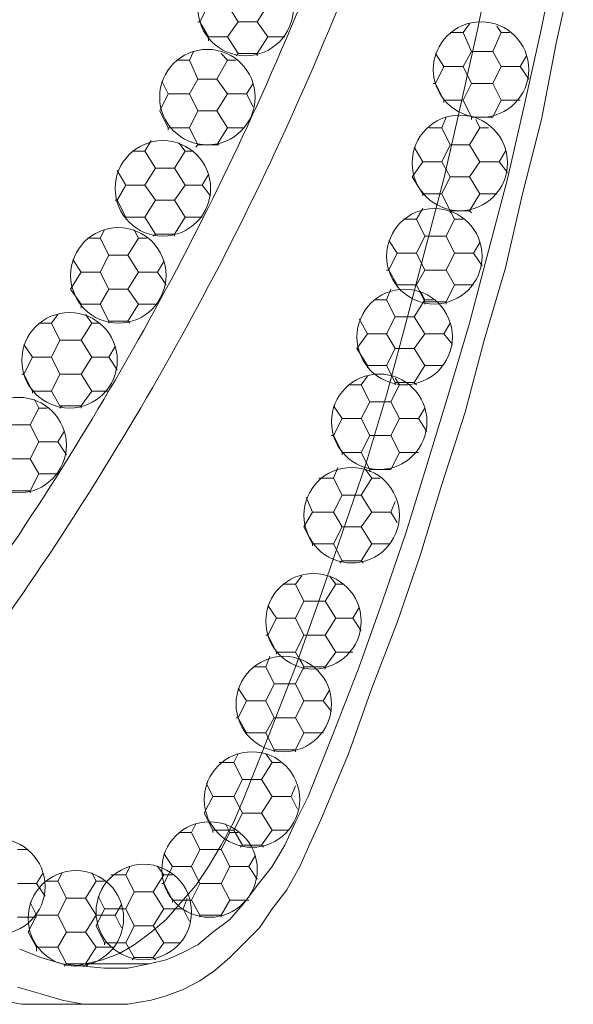
# Model space of a CAD drawing. Units: inches. Extents: x 0 to 29.3, y -36 to 10.9.
# Drawn here: x 10 to 13.6, y -29 to -22.6 of the extents above; entities that cross this region are included whole.
import ezdxf

# ---------------------------------------------------------------- set-up
doc = ezdxf.new("R2010")
doc.units = ezdxf.units.IN
doc.header["$MEASUREMENT"] = 0
doc.layers.add('Layer 1', color=7, linetype='Continuous')

# ---------------------------------------------------------------- blocks, each defined once
blk = doc.blocks.new('block 4')
at = {"layer": 'Layer 1', "color": 18, "lineweight": 18, "true_color": 0x010101}
for points in [[(10.0207, -28.6359), (10.1583, -28.6909), (10.296, -28.7323), (10.4336, -28.746), (10.5713, -28.7597), (10.7227, -28.7597), (10.8604, -28.7323), (10.9705, -28.7047), (11.0668, -28.6634), (11.1769, -28.6085), (11.2733, -28.5257), (11.3834, -28.4432), (11.4798, -28.3331), (11.5624, -28.2229), (11.6587, -28.0991), (11.7413, -27.9615), (11.8101, -27.8101), (11.8927, -27.6449), (12.0579, -27.2319), (12.223, -26.8052), (12.3744, -26.3785), (12.5259, -25.938), (12.6635, -25.4976), (12.8012, -25.0434), (12.9388, -24.5753), (13.0626, -24.1073), (13.1866, -23.6393), (13.2966, -23.1575), (13.4068, -22.662), (13.5031, -22.1803)], [(13.6133, -22.2629), (13.5031, -22.7583), (13.4068, -23.2539), (13.2829, -23.7356), (13.1728, -24.2174), (13.0352, -24.6854), (12.9113, -25.1534), (12.7599, -25.6214), (12.6222, -26.0757), (12.4708, -26.5162), (12.3057, -26.9428), (12.1542, -27.3696), (11.9753, -27.7963), (11.9065, -27.9476), (11.8377, -28.0991), (11.7551, -28.2505), (11.6587, -28.3744), (11.5761, -28.4983), (11.4798, -28.5947), (11.3834, -28.6909), (11.2871, -28.7735), (11.1907, -28.8425), (11.0806, -28.8974), (10.9705, -28.9387), (10.8741, -28.9663), (10.7227, -28.9938), (10.5851, -28.9938), (10.4336, -28.9938), (10.296, -28.9663), (10.1583, -28.9249), (10.007, -28.8836)], [(10.4474, -28.7323), (10.5575, -28.7047), (10.6676, -28.6634), (10.764, -28.6085), (10.8741, -28.5257), (10.9705, -28.4432), (11.0668, -28.3331), (11.1632, -28.2229), (11.2458, -28.0991), (11.3284, -27.9615), (11.4109, -27.8101), (11.4798, -27.6449), (11.6449, -27.2319), (11.8101, -26.8052), (11.9616, -26.3785), (12.113, -25.938), (12.2643, -25.4976), (12.402, -25.0434), (12.5259, -24.5753), (12.6498, -24.1073), (12.7736, -23.6393), (12.8838, -23.1575), (12.9939, -22.662), (13.0902, -22.1803)], [(11.1907, -22.6207), (11.2458, -22.5107)], [(11.4385, -22.6207), (11.3697, -22.5107)], [(11.5624, -22.6207), (11.6312, -22.5107)], [(11.1907, -22.6207), (11.1769, -22.6207)], [(11.1907, -22.6207), (11.1907, -22.6207)], [(11.2458, -22.7171), (11.1907, -22.6207)], [(11.3697, -22.7171), (11.4385, -22.6207)], [(11.5624, -22.6207), (11.4385, -22.6207)], [(11.6312, -22.7171), (11.5624, -22.6207)], [(12.8975, -22.6895), (12.9388, -22.6345)], [(13.1453, -22.6895), (13.1177, -22.6483)], [(11.3697, -22.7171), (11.2458, -22.7171)], [(11.2458, -22.7447), (11.2458, -22.7171)], [(11.4385, -22.8272), (11.3697, -22.7171)], [(11.4385, -22.8272), (11.5624, -22.8272), (11.6312, -22.7171)], [(11.7413, -22.7171), (11.6312, -22.7171)], [(12.8975, -22.6895), (12.8149, -22.6895)], [(12.9526, -22.8134), (12.8975, -22.6895)], [(13.0902, -22.8134), (13.1453, -22.6895)], [(13.2003, -22.6895), (13.1453, -22.6895)], [(11.1219, -22.8685), (11.1494, -22.8134)], [(11.3697, -22.8685), (11.3284, -22.8272)], [(11.4247, -22.8409), (11.4385, -22.8272)], [(11.5624, -22.8409), (11.5624, -22.8272)], [(12.7736, -22.9097), (12.7186, -22.8272)], [(12.8975, -22.9097), (12.9526, -22.8134)], [(13.0902, -22.8134), (12.9526, -22.8134)], [(13.1453, -22.9097), (13.0902, -22.8134)], [(13.2692, -22.9097), (13.3104, -22.8409)], [(11.1219, -22.8685), (11.0393, -22.8685)], [(11.1769, -22.9925), (11.1219, -22.8685)], [(11.3008, -22.9925), (11.3697, -22.8685)], [(11.4247, -22.8685), (11.3697, -22.8685)], [(12.7186, -23.02), (12.7736, -22.9097)], [(12.8975, -22.9097), (12.7736, -22.9097)], [(12.9526, -23.02), (12.8975, -22.9097)], [(13.0902, -23.02), (13.1453, -22.9097)], [(13.2692, -22.9097), (13.1453, -22.9097)], [(13.3242, -22.9925), (13.2692, -22.9097)], [(11.1219, -23.0887), (11.1769, -22.9925)], [(11.3008, -22.9925), (11.1769, -22.9925)], [(11.3697, -23.0887), (11.3008, -22.9925)], [(10.9842, -23.0887), (10.9429, -23.0061)], [(11.4936, -23.0887), (11.5348, -23.02)], [(12.7186, -23.02), (12.7048, -23.02)], [(12.7186, -23.02), (12.7186, -23.02)], [(12.7736, -23.13), (12.7186, -23.02)], [(12.8975, -23.13), (12.9526, -23.02)], [(13.0902, -23.02), (12.9526, -23.02)], [(13.1453, -23.13), (13.0902, -23.02)], [(10.9292, -23.1989), (10.9842, -23.0887)], [(11.1219, -23.0887), (10.9842, -23.0887)], [(11.1769, -23.1989), (11.1219, -23.0887)], [(11.3008, -23.1989), (11.3697, -23.0887)], [(11.4936, -23.0887), (11.3697, -23.0887)], [(11.5348, -23.1713), (11.4936, -23.0887)], [(12.8975, -23.13), (12.7736, -23.13)], [(12.7736, -23.1439), (12.7736, -23.13)], [(12.9526, -23.2402), (12.8975, -23.13)], [(12.9526, -23.2402), (13.0902, -23.2402), (13.1453, -23.13)], [(13.2692, -23.13), (13.1453, -23.13)], [(10.9292, -23.1989), (10.9292, -23.1989)], [(10.9842, -23.3089), (10.9292, -23.1989)], [(10.9292, -23.1989), (10.9292, -23.1989)], [(11.1219, -23.3089), (11.1769, -23.1989)], [(11.3008, -23.1989), (11.1769, -23.1989)], [(11.3697, -23.3089), (11.3008, -23.1989)], [(12.7599, -23.3089), (12.7874, -23.2402)], [(12.9526, -23.2539), (12.9526, -23.2402)], [(13.0902, -23.2402), (13.0902, -23.2402)], [(11.1219, -23.3089), (10.9842, -23.3089)], [(10.9842, -23.3227), (10.9842, -23.3089)], [(11.1769, -23.4191), (11.1219, -23.3089)], [(11.1769, -23.4191), (11.3008, -23.4191), (11.3697, -23.3089)], [(11.4798, -23.3089), (11.3697, -23.3089)], [(12.7599, -23.3089), (12.6773, -23.3089)], [(12.8149, -23.4191), (12.7599, -23.3089)], [(12.9388, -23.4191), (13.0076, -23.3089)], [(13.0076, -23.3089), (12.9801, -23.2539)], [(13.0626, -23.3089), (13.0076, -23.3089)], [(10.8328, -23.4605), (10.8741, -23.3915)], [(11.0944, -23.4605), (11.053, -23.4053)], [(11.1632, -23.4329), (11.1769, -23.4191)], [(11.3146, -23.4191), (11.3008, -23.4191)], [(12.636, -23.5292), (12.5809, -23.4329)], [(12.7599, -23.5292), (12.8149, -23.4191)], [(12.9388, -23.4191), (12.8149, -23.4191)], [(13.0076, -23.5292), (12.9388, -23.4191)], [(10.8328, -23.4605), (10.7502, -23.4605)], [(10.9017, -23.5704), (10.8328, -23.4605)], [(11.0255, -23.5704), (11.0944, -23.4605)], [(11.1494, -23.4605), (11.0944, -23.4605)], [(13.1315, -23.5292), (13.1728, -23.4605)], [(12.5672, -23.6255), (12.636, -23.5292)], [(12.7599, -23.5292), (12.636, -23.5292)], [(12.8149, -23.6255), (12.7599, -23.5292)], [(12.9388, -23.6255), (13.0076, -23.5292)], [(13.1315, -23.5292), (13.0076, -23.5292)], [(13.1866, -23.598), (13.1315, -23.5292)], [(10.7089, -23.6807), (10.6539, -23.5843)], [(10.8328, -23.6807), (10.9017, -23.5704)], [(11.0255, -23.5704), (10.9017, -23.5704)], [(11.0944, -23.6807), (11.0255, -23.5704)], [(11.2045, -23.6807), (11.2458, -23.6118)], [(12.5672, -23.6255), (12.5672, -23.6255)], [(12.636, -23.7356), (12.5672, -23.6255)], [(12.5672, -23.6255), (12.5672, -23.6255)], [(12.7599, -23.7356), (12.8149, -23.6255)], [(12.9388, -23.6255), (12.8149, -23.6255)], [(13.0076, -23.7356), (12.9388, -23.6255)], [(10.6539, -23.777), (10.7089, -23.6807)], [(10.8328, -23.6807), (10.7089, -23.6807)], [(10.9017, -23.777), (10.8328, -23.6807)], [(11.0255, -23.777), (11.0944, -23.6807)], [(11.2045, -23.6807), (11.0944, -23.6807)], [(11.2595, -23.7494), (11.2045, -23.6807)], [(12.7599, -23.7356), (12.636, -23.7356)], [(12.636, -23.7494), (12.636, -23.7356)], [(12.8149, -23.8458), (12.7599, -23.7356)], [(12.8149, -23.8458), (12.9388, -23.8458), (13.0076, -23.7356)], [(13.1177, -23.7356), (13.0076, -23.7356)], [(10.6539, -23.777), (10.6401, -23.777)], [(10.6539, -23.777), (10.6539, -23.777)], [(10.7089, -23.8871), (10.6539, -23.777)], [(10.8328, -23.8871), (10.9017, -23.777)], [(11.0255, -23.777), (10.9017, -23.777)], [(11.0944, -23.8871), (11.0255, -23.777)], [(12.5947, -23.9009), (12.636, -23.8321)], [(12.8424, -23.9009), (12.8149, -23.8458)], [(12.8149, -23.8595), (12.8149, -23.8458)], [(12.9526, -23.8595), (12.9388, -23.8458)], [(10.8328, -23.8871), (10.7089, -23.8871)], [(10.7089, -23.9009), (10.7089, -23.8871)], [(10.9017, -23.9972), (10.8328, -23.8871)], [(10.9017, -23.9972), (11.0255, -23.9972), (11.0944, -23.8871)], [(11.2045, -23.8871), (11.0944, -23.8871)], [(12.5947, -23.9009), (12.5121, -23.9009)], [(12.6498, -24.011), (12.5947, -23.9009)], [(12.7874, -24.011), (12.8424, -23.9009)], [(12.8975, -23.9009), (12.8424, -23.9009)], [(10.5437, -24.0248), (10.5713, -23.9697)], [(10.7915, -24.0248), (10.764, -23.9697)], [(10.8879, -24.011), (10.9017, -23.9972)], [(11.0255, -24.011), (11.0255, -23.9972)], [(12.5947, -24.1211), (12.6498, -24.011)], [(12.7874, -24.011), (12.6498, -24.011)], [(12.8424, -24.1211), (12.7874, -24.011)], [(10.5437, -24.0248), (10.4612, -24.0248)], [(10.5988, -24.1348), (10.5437, -24.0248)], [(10.7227, -24.1348), (10.7915, -24.0248)], [(10.8466, -24.0248), (10.7915, -24.0248)], [(12.4708, -24.1211), (12.4158, -24.0384)], [(12.9663, -24.1211), (13.0076, -24.0523)], [(10.5437, -24.245), (10.5988, -24.1348)], [(10.7227, -24.1348), (10.5988, -24.1348)], [(10.7915, -24.245), (10.7227, -24.1348)], [(12.4158, -24.2312), (12.4708, -24.1211)], [(12.5947, -24.1211), (12.4708, -24.1211)], [(12.6498, -24.2312), (12.5947, -24.1211)], [(12.7874, -24.2312), (12.8424, -24.1211)], [(12.9663, -24.1211), (12.8424, -24.1211)], [(13.0214, -24.2036), (12.9663, -24.1211)], [(10.4199, -24.245), (10.3648, -24.1624)], [(10.9154, -24.245), (10.9567, -24.1762)], [(10.3511, -24.3551), (10.4199, -24.245)], [(10.5437, -24.245), (10.4199, -24.245)], [(10.5988, -24.3551), (10.5437, -24.245)], [(10.7227, -24.3551), (10.7915, -24.245)], [(10.9154, -24.245), (10.7915, -24.245)], [(10.9705, -24.3276), (10.9154, -24.245)], [(12.4158, -24.2312), (12.402, -24.2312)], [(12.4158, -24.2312), (12.4158, -24.2312)], [(12.4708, -24.3276), (12.4158, -24.2312)], [(12.5947, -24.3276), (12.6498, -24.2312)], [(12.7874, -24.2312), (12.6498, -24.2312)], [(12.8424, -24.3276), (12.7874, -24.2312)], [(12.5947, -24.3276), (12.4708, -24.3276)], [(12.4708, -24.3413), (12.4708, -24.3276)], [(12.6498, -24.4377), (12.5947, -24.3276)], [(12.6498, -24.4377), (12.7874, -24.4377), (12.8424, -24.3276)], [(12.9663, -24.3276), (12.8424, -24.3276)], [(10.3511, -24.3551), (10.3511, -24.3551)], [(10.4199, -24.4514), (10.3511, -24.3551)], [(10.3511, -24.3551), (10.3511, -24.3551)], [(10.5437, -24.4514), (10.5988, -24.3551)], [(10.7227, -24.3551), (10.5988, -24.3551)], [(10.7915, -24.4514), (10.7227, -24.3551)], [(12.402, -24.4239), (12.4295, -24.3551)], [(12.6498, -24.4239), (12.6222, -24.3689)], [(10.5437, -24.4514), (10.4199, -24.4514)], [(10.4199, -24.4788), (10.4199, -24.4514)], [(10.5988, -24.5616), (10.5437, -24.4514)], [(10.5988, -24.5616), (10.7227, -24.5616), (10.7915, -24.4514)], [(10.9017, -24.4514), (10.7915, -24.4514)], [(12.402, -24.4239), (12.3194, -24.4239)], [(12.4571, -24.534), (12.402, -24.4239)], [(12.5809, -24.534), (12.6498, -24.4239)], [(12.7048, -24.4239), (12.6498, -24.4239)], [(12.6498, -24.4514), (12.6498, -24.4377)], [(12.7874, -24.4514), (12.7874, -24.4377)], [(10.2272, -24.5753), (10.2684, -24.5203)], [(10.4887, -24.5753), (10.4474, -24.5203)], [(10.2272, -24.5753), (10.1446, -24.5753)], [(10.2822, -24.6854), (10.2272, -24.5753)], [(10.4199, -24.6854), (10.4887, -24.5753)], [(10.5437, -24.5753), (10.4887, -24.5753)], [(10.5988, -24.5753), (10.5988, -24.5616)], [(10.7365, -24.5753), (10.7227, -24.5616)], [(12.2781, -24.6442), (12.223, -24.5478)], [(12.402, -24.6442), (12.4571, -24.534)], [(12.5809, -24.534), (12.4571, -24.534)], [(12.6498, -24.6442), (12.5809, -24.534)], [(12.7736, -24.6442), (12.8149, -24.5753)], [(12.2093, -24.7405), (12.2781, -24.6442)], [(12.402, -24.6442), (12.2781, -24.6442)], [(12.4571, -24.7405), (12.402, -24.6442)], [(12.5809, -24.7405), (12.6498, -24.6442)], [(12.7736, -24.6442), (12.6498, -24.6442)], [(12.8287, -24.713), (12.7736, -24.6442)], [(10.1033, -24.7956), (10.0482, -24.713)], [(10.2272, -24.7956), (10.2822, -24.6854)], [(10.4199, -24.6854), (10.2822, -24.6854)], [(10.4887, -24.7956), (10.4199, -24.6854)], [(10.5988, -24.7956), (10.6401, -24.7266)], [(12.2093, -24.7405), (12.2093, -24.7405)], [(12.2781, -24.8506), (12.2093, -24.7405)], [(12.2093, -24.7405), (12.2093, -24.7405)], [(12.402, -24.8506), (12.4571, -24.7405)], [(12.5809, -24.7405), (12.4571, -24.7405)], [(12.6498, -24.8506), (12.5809, -24.7405)], [(10.0482, -24.9057), (10.1033, -24.7956)], [(10.2272, -24.7956), (10.1033, -24.7956)], [(10.2822, -24.9057), (10.2272, -24.7956)], [(10.4199, -24.9057), (10.4887, -24.7956)], [(10.5988, -24.7956), (10.4887, -24.7956)], [(10.6539, -24.8782), (10.5988, -24.7956)], [(10.0482, -24.9057), (10.0344, -24.9057)], [(10.0482, -24.9057), (10.0482, -24.9057)], [(10.1033, -25.0158), (10.0482, -24.9057)], [(10.2272, -25.0158), (10.2822, -24.9057)], [(10.4199, -24.9057), (10.2822, -24.9057)], [(10.4887, -25.0158), (10.4199, -24.9057)], [(12.402, -24.8506), (12.2781, -24.8506)], [(12.2781, -24.8645), (12.2781, -24.8506)], [(12.4571, -24.9608), (12.402, -24.8506)], [(12.4571, -24.9608), (12.5809, -24.9608), (12.6498, -24.8506)], [(12.7599, -24.8506), (12.6498, -24.8506)], [(12.2368, -24.9744), (12.2781, -24.9194)], [(12.4846, -24.9744), (12.4571, -24.9332)], [(12.4571, -24.9744), (12.4571, -24.9608)], [(12.5947, -24.9744), (12.5809, -24.9608)], [(10.2272, -25.0158), (10.1033, -25.0158)], [(10.1033, -25.0296), (10.1033, -25.0158)], [(10.2822, -25.1122), (10.2272, -25.0158)], [(10.2822, -25.1122), (10.4199, -25.1122), (10.4887, -25.0158)], [(10.5988, -25.0158), (10.4887, -25.0158)], [(12.2368, -24.9744), (12.1542, -24.9744)], [(12.2919, -25.0847), (12.2368, -24.9744)], [(12.4295, -25.0847), (12.4846, -24.9744)], [(12.5397, -24.9744), (12.4846, -24.9744)], [(10.1446, -25.1259), (10.1171, -25.0708)], [(12.2368, -25.1947), (12.2919, -25.0847)], [(12.4295, -25.0847), (12.2919, -25.0847)], [(12.4846, -25.1947), (12.4295, -25.0847)], [(10.0895, -25.236), (10.1446, -25.1259)], [(10.1996, -25.1259), (10.1446, -25.1259)], [(10.2822, -25.1259), (10.296, -25.1122)], [(10.4199, -25.1259), (10.4199, -25.1122)], [(12.113, -25.1947), (12.0579, -25.1122)], [(12.6084, -25.1947), (12.6498, -25.1259)], [(12.0579, -25.3049), (12.113, -25.1947)], [(12.2368, -25.1947), (12.113, -25.1947)], [(12.2919, -25.3049), (12.2368, -25.1947)], [(12.4295, -25.3049), (12.4846, -25.1947)], [(12.6084, -25.1947), (12.4846, -25.1947)], [(12.6635, -25.2774), (12.6084, -25.1947)], [(10.0895, -25.236), (9.9519, -25.236)], [(10.1446, -25.3462), (10.0895, -25.236)], [(10.2684, -25.3462), (10.3097, -25.2774)], [(10.0895, -25.4562), (10.1446, -25.3462)], [(10.2684, -25.3462), (10.1446, -25.3462)], [(10.3235, -25.4288), (10.2684, -25.3462)], [(12.0579, -25.3049), (12.0441, -25.3049)], [(12.0579, -25.3049), (12.0579, -25.3049)], [(12.113, -25.4149), (12.0579, -25.3049)], [(12.2368, -25.4149), (12.2919, -25.3049)], [(12.4295, -25.3049), (12.2919, -25.3049)], [(12.4846, -25.4149), (12.4295, -25.3049)], [(12.2368, -25.4149), (12.113, -25.4149)], [(12.113, -25.4288), (12.113, -25.4149)], [(12.2919, -25.5252), (12.2368, -25.4149)], [(12.2919, -25.5252), (12.4295, -25.5252), (12.4846, -25.4149)], [(12.6084, -25.4149), (12.4846, -25.4149)], [(10.0895, -25.4562), (9.9519, -25.4562)], [(10.1446, -25.5527), (10.0895, -25.4562)], [(12.0579, -25.5802), (12.0854, -25.5112)], [(12.3057, -25.5802), (12.2643, -25.5252)], [(12.2919, -25.5388), (12.2919, -25.5252)], [(12.4295, -25.5252), (12.4295, -25.5252)], [(9.9519, -25.6627), (10.0895, -25.6627), (10.1446, -25.5527)], [(10.2684, -25.5527), (10.1446, -25.5527)], [(12.0579, -25.5802), (11.9616, -25.5802)], [(12.113, -25.6902), (12.0579, -25.5802)], [(12.2368, -25.6902), (12.3057, -25.5802)], [(12.3607, -25.5802), (12.3057, -25.5802)], [(10.0895, -25.6764), (10.0895, -25.6627)], [(11.9202, -25.8004), (11.8789, -25.704)], [(12.0579, -25.8004), (12.113, -25.6902)], [(12.2368, -25.6902), (12.113, -25.6902)], [(12.3057, -25.8004), (12.2368, -25.6902)], [(12.4295, -25.8004), (12.4571, -25.7316)], [(11.8652, -25.8968), (11.9202, -25.8004)], [(12.0579, -25.8004), (11.9202, -25.8004)], [(12.113, -25.8968), (12.0579, -25.8004)], [(12.2368, -25.8968), (12.3057, -25.8004)], [(12.4295, -25.8004), (12.3057, -25.8004)], [(12.4708, -25.8692), (12.4295, -25.8004)], [(11.8652, -25.8968), (11.8652, -25.8968)], [(11.9202, -26.0068), (11.8652, -25.8968)], [(11.8652, -25.8968), (11.8652, -25.8968)], [(12.0579, -26.0068), (12.113, -25.8968)], [(12.2368, -25.8968), (12.113, -25.8968)], [(12.3057, -26.0068), (12.2368, -25.8968)], [(12.0579, -26.0068), (11.9202, -26.0068)], [(11.9202, -26.0206), (11.9202, -26.0068)], [(12.113, -26.117), (12.0579, -26.0068)], [(12.113, -26.117), (12.2368, -26.117), (12.3057, -26.0068)], [(12.4158, -26.0068), (12.3057, -26.0068)], [(12.0992, -26.1307), (12.113, -26.117)], [(12.2506, -26.1307), (12.2368, -26.117)], [(11.8101, -26.2684), (11.8515, -26.2134)], [(12.0717, -26.2684), (12.0303, -26.2134)], [(11.8101, -26.2684), (11.7276, -26.2684)], [(11.8652, -26.3785), (11.8101, -26.2684)], [(12.0028, -26.3785), (12.0717, -26.2684)], [(12.1267, -26.2684), (12.0717, -26.2684)], [(11.6862, -26.4886), (11.6312, -26.406)], [(11.8101, -26.4886), (11.8652, -26.3785)], [(12.0028, -26.3785), (11.8652, -26.3785)], [(12.0717, -26.4886), (12.0028, -26.3785)], [(12.1818, -26.4886), (12.223, -26.4198)], [(11.6312, -26.5987), (11.6862, -26.4886)], [(11.8101, -26.4886), (11.6862, -26.4886)], [(11.8652, -26.5987), (11.8101, -26.4886)], [(12.0028, -26.5987), (12.0717, -26.4886)], [(12.1818, -26.4886), (12.0717, -26.4886)], [(12.2368, -26.5711), (12.1818, -26.4886)], [(11.6312, -26.5987), (11.6175, -26.5987)], [(11.6312, -26.5987), (11.6312, -26.5987)], [(11.6862, -26.7088), (11.6312, -26.5987)], [(11.8101, -26.7088), (11.8652, -26.5987)], [(12.0028, -26.5987), (11.8652, -26.5987)], [(12.0717, -26.7088), (12.0028, -26.5987)], [(11.6175, -26.8052), (11.6449, -26.7364)], [(11.8101, -26.7088), (11.6862, -26.7088)], [(11.6862, -26.7226), (11.6862, -26.7088)], [(11.8652, -26.8052), (11.8101, -26.7088)], [(11.8652, -26.8052), (11.8377, -26.7502)], [(11.8652, -26.8052), (12.0028, -26.8052), (12.0717, -26.7088)], [(12.1818, -26.7088), (12.0717, -26.7088)], [(11.6175, -26.8052), (11.5348, -26.8052)], [(11.6725, -26.9153), (11.6175, -26.8052)], [(11.8101, -26.9153), (11.8652, -26.8052)], [(11.9202, -26.8052), (11.8652, -26.8052)], [(11.8652, -26.8189), (11.8652, -26.8052)], [(12.0028, -26.8189), (12.0028, -26.8052)], [(11.4936, -27.0255), (11.4385, -26.9428)], [(11.6175, -27.0255), (11.6725, -26.9153)], [(11.8101, -26.9153), (11.6725, -26.9153)], [(11.8652, -27.0255), (11.8101, -26.9153)], [(11.9891, -27.0255), (12.0303, -26.9566)], [(11.4385, -27.1355), (11.4936, -27.0255)], [(11.6175, -27.0255), (11.4936, -27.0255)], [(11.6725, -27.1355), (11.6175, -27.0255)], [(11.8101, -27.1355), (11.8652, -27.0255)], [(11.9891, -27.0255), (11.8652, -27.0255)], [(12.0441, -27.0943), (11.9891, -27.0255)], [(11.4385, -27.1355), (11.4247, -27.1355)], [(11.4385, -27.1355), (11.4385, -27.1355)], [(11.4936, -27.2319), (11.4385, -27.1355)], [(11.6175, -27.2319), (11.6725, -27.1355)], [(11.8101, -27.1355), (11.6725, -27.1355)], [(11.8652, -27.2319), (11.8101, -27.1355)], [(11.6175, -27.2319), (11.4936, -27.2319)], [(11.4936, -27.2457), (11.4936, -27.2319)], [(11.6725, -27.3421), (11.6175, -27.2319)], [(11.6725, -27.3421), (11.8101, -27.3421), (11.8652, -27.2319)], [(11.9891, -27.2319), (11.8652, -27.2319)], [(11.4109, -27.4246), (11.4385, -27.3696)], [(11.6587, -27.4246), (11.6175, -27.3696)], [(11.6725, -27.3557), (11.6725, -27.3421)], [(11.8101, -27.3557), (11.8101, -27.3421)], [(11.4109, -27.4246), (11.3146, -27.4246)], [(11.466, -27.5347), (11.4109, -27.4246)], [(11.5899, -27.5347), (11.6587, -27.4246)], [(11.7138, -27.4246), (11.6587, -27.4246)], [(11.2733, -27.6449), (11.232, -27.5623)], [(11.4109, -27.6449), (11.466, -27.5347)], [(11.5899, -27.5347), (11.466, -27.5347)], [(11.6587, -27.6449), (11.5899, -27.5347)], [(11.7826, -27.6449), (11.8101, -27.5759)], [(11.2183, -27.7549), (11.2733, -27.6449)], [(11.4109, -27.6449), (11.2733, -27.6449)], [(11.466, -27.7549), (11.4109, -27.6449)], [(11.5899, -27.7549), (11.6587, -27.6449)], [(11.7826, -27.6449), (11.6587, -27.6449)], [(11.8239, -27.7274), (11.7826, -27.6449)], [(10.1721, -28.9938), (10.0344, -28.9938), (9.8831, -28.9663), (9.7454, -28.9249), (9.6078, -28.8836), (9.4701, -28.8149), (9.3187, -28.746), (9.1948, -28.6496), (9.0572, -28.5395), (8.9196, -28.4294), (8.7957, -28.2917), (8.6718, -28.1542), (8.5479, -28.0027), (8.4378, -27.8376), (8.3552, -27.7137)], [(11.2183, -27.7549), (11.2183, -27.7549)], [(11.2733, -27.8651), (11.2183, -27.7549)], [(11.2183, -27.7549), (11.2183, -27.7549)], [(11.4109, -27.8651), (11.466, -27.7549)], [(11.5899, -27.7549), (11.466, -27.7549)], [(11.6587, -27.8651), (11.5899, -27.7549)], [(11.1357, -27.8789), (11.1632, -27.8237)], [(11.3834, -27.8789), (11.3559, -27.8237)], [(11.1357, -27.8789), (11.053, -27.8789)], [(11.1907, -27.9889), (11.1357, -27.8789)], [(11.4109, -27.8651), (11.2733, -27.8651)], [(11.2733, -27.8789), (11.2733, -27.8651)], [(11.3284, -27.9889), (11.3834, -27.8789)], [(11.4385, -27.8789), (11.3834, -27.8789)], [(11.466, -27.9615), (11.4109, -27.8651)], [(11.466, -27.9615), (11.5899, -27.9615), (11.6587, -27.8651)], [(11.7688, -27.8651), (11.6587, -27.8651)], [(11.4523, -27.9751), (11.466, -27.9615)], [(11.6037, -27.9751), (11.5899, -27.9615)], [(10.0758, -27.9889), (10.007, -27.9889)], [(11.0118, -28.0991), (10.9567, -28.0165)], [(11.1357, -28.0991), (11.1907, -27.9889)], [(11.3284, -27.9889), (11.1907, -27.9889)], [(11.3834, -28.0991), (11.3284, -27.9889)], [(11.5073, -28.0991), (11.5486, -28.0303)], [(10.7089, -28.1542), (10.7365, -28.0991)], [(10.9567, -28.1542), (10.9154, -28.0991)], [(10.9567, -28.2091), (11.0118, -28.0991)], [(11.1357, -28.0991), (11.0118, -28.0991)], [(11.1907, -28.2091), (11.1357, -28.0991)], [(11.3284, -28.2091), (11.3834, -28.0991)], [(11.5073, -28.0991), (11.3834, -28.0991)], [(11.5624, -28.1817), (11.5073, -28.0991)], [(10.1308, -28.2091), (10.1721, -28.1404)], [(10.2684, -28.1954), (10.296, -28.1404)], [(10.5162, -28.1954), (10.4887, -28.1404)], [(10.7089, -28.1542), (10.6126, -28.1542)], [(10.764, -28.2642), (10.7089, -28.1542)], [(10.8879, -28.2642), (10.9567, -28.1542)], [(11.0118, -28.1542), (10.9567, -28.1542)], [(10.1308, -28.2091), (10.007, -28.2091)], [(10.1859, -28.2917), (10.1308, -28.2091)], [(10.2684, -28.1954), (10.1859, -28.1954)], [(10.3235, -28.3056), (10.2684, -28.1954)], [(10.4474, -28.3056), (10.5162, -28.1954)], [(10.5713, -28.1954), (10.5162, -28.1954)], [(10.9567, -28.2091), (10.9429, -28.2091)], [(10.9567, -28.2091), (10.9567, -28.2091)], [(11.0118, -28.3193), (10.9567, -28.2091)], [(11.1357, -28.3193), (11.1907, -28.2091)], [(11.3284, -28.2091), (11.1907, -28.2091)], [(11.3834, -28.3193), (11.3284, -28.2091)], [(10.5713, -28.3744), (10.53, -28.2917)], [(10.7089, -28.3744), (10.764, -28.2642)], [(10.8879, -28.2642), (10.764, -28.2642)], [(10.9567, -28.3744), (10.8879, -28.2642)], [(10.1308, -28.4156), (10.0895, -28.3331)], [(10.2684, -28.4156), (10.3235, -28.3056)], [(10.4474, -28.3056), (10.3235, -28.3056)], [(10.5162, -28.4156), (10.4474, -28.3056)], [(10.6401, -28.4156), (10.6814, -28.3469)], [(11.1357, -28.3193), (11.0118, -28.3193)], [(11.0118, -28.3331), (11.0118, -28.3193)], [(11.0806, -28.3744), (11.1081, -28.3056)], [(11.1907, -28.4156), (11.1357, -28.3193)], [(11.1907, -28.4156), (11.3284, -28.4156), (11.3834, -28.3193)], [(11.5073, -28.3193), (11.3834, -28.3193)], [(10.0758, -28.5257), (10.1308, -28.4156)], [(10.2684, -28.4156), (10.1308, -28.4156)], [(10.3235, -28.5257), (10.2684, -28.4156)], [(10.4474, -28.5257), (10.5162, -28.4156)], [(10.5162, -28.4845), (10.5713, -28.3744)], [(10.6401, -28.4156), (10.5162, -28.4156)], [(10.7089, -28.3744), (10.5713, -28.3744)], [(10.6814, -28.4983), (10.6401, -28.4156)], [(10.764, -28.4845), (10.7089, -28.3744)], [(10.8879, -28.4845), (10.9567, -28.3744)], [(11.0806, -28.3744), (10.9567, -28.3744)], [(11.1219, -28.4569), (11.0806, -28.3744)], [(11.1907, -28.4294), (11.1907, -28.4156)], [(11.3284, -28.4294), (11.3284, -28.4156)], [(10.1308, -28.4294), (10.007, -28.4294)], [(10.5162, -28.4845), (10.5162, -28.4845)], [(10.5713, -28.5947), (10.5162, -28.4845)], [(10.5162, -28.4845), (10.5162, -28.4845)], [(10.7089, -28.5947), (10.764, -28.4845)], [(10.8879, -28.4845), (10.764, -28.4845)], [(10.9567, -28.5947), (10.8879, -28.4845)], [(10.0758, -28.5257), (10.0758, -28.5257)], [(10.1308, -28.6222), (10.0758, -28.5257)], [(10.0758, -28.5257), (10.0758, -28.5257)], [(10.2684, -28.6222), (10.3235, -28.5257)], [(10.4474, -28.5257), (10.3235, -28.5257)], [(10.5162, -28.6222), (10.4474, -28.5257)], [(10.7089, -28.5947), (10.5713, -28.5947)], [(10.5713, -28.6085), (10.5713, -28.5947)], [(10.764, -28.6909), (10.7089, -28.5947)], [(10.764, -28.6909), (10.8879, -28.6909), (10.9567, -28.5947)], [(11.0668, -28.5947), (10.9567, -28.5947)], [(10.2684, -28.6222), (10.1308, -28.6222)], [(10.1308, -28.6496), (10.1308, -28.6222)], [(10.3235, -28.7323), (10.2684, -28.6222)], [(10.3235, -28.7323), (10.4474, -28.7323), (10.5162, -28.6222)], [(10.6264, -28.6222), (10.5162, -28.6222)], [(10.3097, -28.746), (10.3235, -28.7323)], [(10.8604, -28.7323), (10.4474, -28.7323), (10.3786, -28.746)], [(10.4612, -28.746), (10.4474, -28.7323)], [(10.7502, -28.7047), (10.764, -28.6909)], [(10.9017, -28.7047), (10.8879, -28.6909)], [(10.5851, -28.9938), (10.1721, -28.9938)], [(10.1721, -28.9938), (10.1721, -28.9938)]]:
    blk.add_lwpolyline(points, dxfattribs=at)
for points in [[(11.5913, -23.094), (12.2796, -21.5607), (12.7694, -19.9457), (13.0489, -18.2886)], [(11.8047, -23.1898), (12.5012, -21.6384), (12.9969, -20.0044), (13.2797, -18.3274)], [(9.1456, -27.154), (10.1208, -25.9037), (10.9419, -24.5405), (11.5913, -23.094)], [(9.3301, -27.2979), (10.3168, -26.0328), (11.1477, -24.6535), (11.8047, -23.1898)]]:
    blk.add_open_spline(points, degree=3, dxfattribs=at)
for points in [[(11.4867, -22.8409), (11.6577, -22.8409), (11.7964, -22.7023), (11.7964, -22.5313), (11.7964, -22.3602), (11.6577, -22.2215), (11.4867, -22.2215), (11.3156, -22.2215), (11.1769, -22.3602), (11.1769, -22.5313), (11.1769, -22.7023), (11.3156, -22.8409), (11.4867, -22.8409)], [(13.0145, -23.2402), (13.1856, -23.2402), (13.3242, -23.1015), (13.3242, -22.9304), (13.3242, -22.7595), (13.1856, -22.6207), (13.0145, -22.6207), (12.8434, -22.6207), (12.7048, -22.7595), (12.7048, -22.9304), (12.7048, -23.1015), (12.8434, -23.2402), (13.0145, -23.2402)], [(11.2389, -23.4191), (11.4099, -23.4191), (11.5486, -23.2804), (11.5486, -23.1093), (11.5486, -22.9383), (11.4099, -22.7997), (11.2389, -22.7997), (11.0678, -22.7997), (10.9292, -22.9383), (10.9292, -23.1093), (10.9292, -23.2804), (11.0678, -23.4191), (11.2389, -23.4191)], [(12.8769, -23.8458), (13.0479, -23.8458), (13.1866, -23.7071), (13.1866, -23.5361), (13.1866, -23.365), (13.0479, -23.2263), (12.8769, -23.2263), (12.7058, -23.2263), (12.5672, -23.365), (12.5672, -23.5361), (12.5672, -23.7071), (12.7058, -23.8458), (12.8769, -23.8458)], [(10.9498, -24.011), (11.1209, -24.011), (11.2595, -23.8723), (11.2595, -23.7013), (11.2595, -23.5302), (11.1209, -23.3915), (10.9498, -23.3915), (10.7788, -23.3915), (10.6401, -23.5302), (10.6401, -23.7013), (10.6401, -23.8723), (10.7788, -24.011), (10.9498, -24.011)], [(12.7117, -24.4514), (12.8827, -24.4514), (13.0214, -24.3128), (13.0214, -24.1417), (13.0214, -23.9706), (12.8827, -23.8321), (12.7117, -23.8321), (12.5407, -23.8321), (12.402, -23.9706), (12.402, -24.1417), (12.402, -24.3128), (12.5407, -24.4514), (12.7117, -24.4514)], [(10.6608, -24.5753), (10.8318, -24.5753), (10.9705, -24.4366), (10.9705, -24.2656), (10.9705, -24.0946), (10.8318, -23.9559), (10.6608, -23.9559), (10.4897, -23.9559), (10.3511, -24.0946), (10.3511, -24.2656), (10.3511, -24.4366), (10.4897, -24.5753), (10.6608, -24.5753)], [(12.519, -24.9744), (12.6901, -24.9744), (12.8287, -24.8358), (12.8287, -24.6648), (12.8287, -24.4936), (12.6901, -24.3551), (12.519, -24.3551), (12.3479, -24.3551), (12.2093, -24.4936), (12.2093, -24.6648), (12.2093, -24.8358), (12.3479, -24.9744), (12.519, -24.9744)], [(10.3442, -25.1259), (10.5152, -25.1259), (10.6539, -24.9872), (10.6539, -24.8162), (10.6539, -24.6452), (10.5152, -24.5064), (10.3442, -24.5064), (10.1731, -24.5064), (10.0344, -24.6452), (10.0344, -24.8162), (10.0344, -24.9872), (10.1731, -25.1259), (10.3442, -25.1259)], [(12.3538, -25.5252), (12.5249, -25.5252), (12.6635, -25.3864), (12.6635, -25.2154), (12.6635, -25.0444), (12.5249, -24.9057), (12.3538, -24.9057), (12.1828, -24.9057), (12.0441, -25.0444), (12.0441, -25.2154), (12.0441, -25.3864), (12.1828, -25.5252), (12.3538, -25.5252)], [(10.0138, -25.6764), (10.1849, -25.6764), (10.3235, -25.5379), (10.3235, -25.3668), (10.3235, -25.1958), (10.1849, -25.0571), (10.0138, -25.0571), (9.8428, -25.0571), (9.7041, -25.1958), (9.7041, -25.3668), (9.7041, -25.5379), (9.8428, -25.6764), (10.0138, -25.6764)], [(12.1749, -26.1307), (12.346, -26.1307), (12.4846, -25.992), (12.4846, -25.8211), (12.4846, -25.6499), (12.346, -25.5112), (12.1749, -25.5112), (12.0038, -25.5112), (11.8652, -25.6499), (11.8652, -25.8211), (11.8652, -25.992), (12.0038, -26.1307), (12.1749, -26.1307)], [(11.9271, -26.8189), (12.0982, -26.8189), (12.2368, -26.6803), (12.2368, -26.5093), (12.2368, -26.3381), (12.0982, -26.1995), (11.9271, -26.1995), (11.756, -26.1995), (11.6175, -26.3381), (11.6175, -26.5093), (11.6175, -26.6803), (11.756, -26.8189), (11.9271, -26.8189)], [(11.7345, -27.3557), (11.9055, -27.3557), (12.0441, -27.2172), (12.0441, -27.0461), (12.0441, -26.8751), (11.9055, -26.7364), (11.7345, -26.7364), (11.5634, -26.7364), (11.4247, -26.8751), (11.4247, -27.0461), (11.4247, -27.2172), (11.5634, -27.3557), (11.7345, -27.3557)], [(11.5279, -27.9751), (11.699, -27.9751), (11.8377, -27.8365), (11.8377, -27.6656), (11.8377, -27.4944), (11.699, -27.3557), (11.5279, -27.3557), (11.3569, -27.3557), (11.2183, -27.4944), (11.2183, -27.6656), (11.2183, -27.8365), (11.3569, -27.9751), (11.5279, -27.9751)], [(11.2527, -28.4294), (11.4237, -28.4294), (11.5624, -28.2909), (11.5624, -28.1197), (11.5624, -27.9487), (11.4237, -27.8101), (11.2527, -27.8101), (11.0816, -27.8101), (10.9429, -27.9487), (10.9429, -28.1197), (10.9429, -28.2909), (11.0816, -28.4294), (11.2527, -28.4294)], [(9.8762, -28.5395), (10.0472, -28.5395), (10.1859, -28.4009), (10.1859, -28.2299), (10.1859, -28.0587), (10.0472, -27.9201), (9.8762, -27.9201), (9.7051, -27.9201), (9.5664, -28.0587), (9.5664, -28.2299), (9.5664, -28.4009), (9.7051, -28.5395), (9.8762, -28.5395)], [(10.8259, -28.7047), (10.997, -28.7047), (11.1357, -28.5661), (11.1357, -28.395), (11.1357, -28.2239), (10.997, -28.0853), (10.8259, -28.0853), (10.6549, -28.0853), (10.5162, -28.2239), (10.5162, -28.395), (10.5162, -28.5661), (10.6549, -28.7047), (10.8259, -28.7047)], [(10.3855, -28.746), (10.5565, -28.746), (10.6952, -28.6074), (10.6952, -28.4362), (10.6952, -28.2653), (10.5565, -28.1267), (10.3855, -28.1267), (10.2144, -28.1267), (10.0758, -28.2653), (10.0758, -28.4362), (10.0758, -28.6074), (10.2144, -28.746), (10.3855, -28.746)]]:
    blk.add_open_spline(points, degree=3, knots=[0, 0, 0, 0, 1, 1, 1, 2, 2, 2, 3, 3, 3, 4, 4, 4, 4], dxfattribs=at)
blk = doc.blocks.new('block 2')
at = {"layer": 'Layer 1'}
blk.add_blockref('block 4', (0, 0), dxfattribs=at)

msp = doc.modelspace()

# ---------------------------------------------------------------- block references
at = {"layer": 'Layer 1'}
msp.add_blockref('block 2', (0, 0), dxfattribs=at)

doc.saveas('drawing.dxf')
